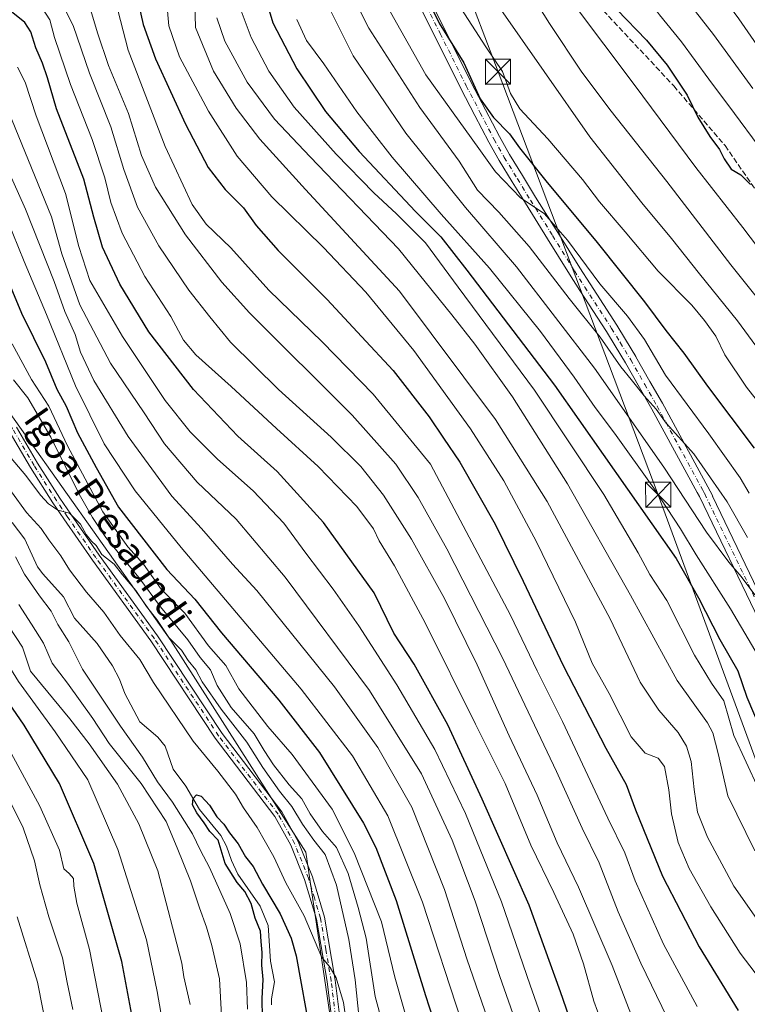
# Model space of a CAD drawing. Units: metres. Extents: x 596692 to 600120, y 4766130 to 4768493.
# Drawn here: x 599072 to 599290, y 4767172 to 4767467 of the extents above; entities that cross this region are included whole.
import ezdxf
from ezdxf.enums import TextEntityAlignment as Align

# ---------------------------------------------------------------- set-up
doc = ezdxf.new("R2010")
doc.units = ezdxf.units.M
doc.header["$MEASUREMENT"] = 0
doc.linetypes.add('DGN Style 3', pattern=[2.307223, 1.648017, -0.659207])
doc.linetypes.add('DGN Style 4', pattern=[2.638475, 1.318413, -0.659207, 0.001648, -0.659207])
for name, color, linetype, lineweight in [('Arbolado forestal CxS', 92, 'Continuous', 0), ('Corriente natural lineal', 142, 'Continuous', 13), ('Curva de nivel maestra', 30, 'Continuous', 30), ('Curva de nivel normal', 30, 'Continuous', 0), ('Municipio', 91, 'Continuous', 13), ('Pista no pavimentada Cxs', 111, 'Continuous', 0), ('Pista no pavimentada eje', 91, 'DGN Style 4', 0), ('Pista pavimentada Cxs', 135, 'Continuous', 0), ('Pista pavimentada eje', 135, 'DGN Style 4', 0), ('Senda', 7, 'DGN Style 3', 0), ('Tendido', 6, 'Continuous', 0), ('Texto cartográfico', 7, 'Continuous', 0), ('Torre de tendido puntual', 7, 'Continuous', 0)]:
    doc.layers.add(name, color=color, linetype=linetype, lineweight=lineweight)
doc.styles.add('Style-Arial', font='txt')

# ---------------------------------------------------------------- blocks, each defined once
blk = doc.blocks.new('*U9')
at = {"layer": 'Arbolado forestal CxS', "color": 92, "linetype": 'Continuous', "lineweight": 0}
blk.add_polyline3d([(599180.89, 4767062.2027, 721.8468), (599157.8421, 4767217.7903, 732.4081), (599117.5043, 4767281.1771, 735.1458), (599052.1959, 4767373.3781, 735.8796), (599040.6715, 4767425.2401, 742.8426), (599021.4628, 4767440.6077, 742.5002), (599015.9337, 4767437.6585, 739.3791), (598992.6491, 4767425.2401, 746.7631), (598946.5487, 4767421.3989, 768.7114), (598935.0231, 4767413.7153, 777.9719), (598927.3391, 4767386.8235, 791.9184), (598933.1011, 4767356.0901, 795.8981), (598952.3098, 4767327.2777, 795.5989), (598981.1225, 4767283.0981, 795.2346), (599006.0925, 4767215.8691, 801.5391), (599034.9049, 4767177.4523, 790.3056), (599065.6385, 4767144.7991, 776.1467)], dxfattribs=at)
blk = doc.blocks.new('5TTEND')
at = {"layer": 'Municipio', "color": 7, "linetype": 'Continuous', "lineweight": 0}
for p, q in [((-0.375, 0.3754), (0.375, -0.3746)), ((0.372, 0.3784), (-0.372, -0.3776))]:
    blk.add_line(p, q, dxfattribs=at)
at = {"layer": 'Municipio', "color": 7, "linetype": 'Continuous', "lineweight": 0, "flags": 128}
blk.add_lwpolyline([(-0.375, -0.3746), (0.375, -0.3746), (0.375, 0.3754), (-0.375, 0.3754), (-0.372, -0.3776)], dxfattribs=at)

msp = doc.modelspace()

# ---------------------------------------------------------------- linework, layer by layer
at = {"layer": 'Arbolado forestal CxS', "color": 92, "linetype": 'Continuous', "lineweight": 0}
for points in [[(599065.6385, 4767144.7991, 776.1467), (599034.9049, 4767177.4523, 790.3056), (599006.0925, 4767215.8691, 801.5391), (598981.1225, 4767283.0981, 795.2346), (598952.3098, 4767327.2777, 795.5989), (598933.1011, 4767356.0901, 795.8981), (598927.3391, 4767386.8235, 791.9184), (598935.0231, 4767413.7153, 777.9719), (598946.5487, 4767421.3989, 768.7114), (598992.6491, 4767425.2401, 746.7631), (599015.9337, 4767437.6585, 739.3791), (599021.4628, 4767440.6077, 742.5002), (599040.6715, 4767425.2401, 742.8426), (599052.1959, 4767373.3781, 735.8796), (599117.5043, 4767281.1771, 735.1458), (599157.8421, 4767217.7903, 732.4081), (599180.89, 4767062.2027, 721.8468)], [(599180.89, 4767062.2027, 721.8468), (599157.8421, 4767217.7903, 732.4081), (599117.5043, 4767281.1771, 735.1458), (599052.1959, 4767373.3781, 735.8796), (599040.6715, 4767425.2401, 742.8426), (599021.4628, 4767440.6077, 742.5002), (599015.9337, 4767437.6585, 739.3791), (598992.6491, 4767425.2401, 746.7631), (598946.5487, 4767421.3989, 768.7114), (598935.0231, 4767413.7153, 777.9719), (598927.3391, 4767386.8235, 791.9184), (598933.1011, 4767356.0901, 795.8981), (598952.3098, 4767327.2777, 795.5989), (598981.1225, 4767283.0981, 795.2346), (599006.0925, 4767215.8691, 801.5391), (599034.9049, 4767177.4523, 790.3056), (599065.6385, 4767144.7991, 776.1467)]]:
    msp.add_polyline3d(points, dxfattribs=at)
at = {"layer": 'Corriente natural lineal', "color": 142, "linetype": 'Continuous', "lineweight": 13}
msp.add_polyline3d([(599070.0213, 4767316.4803, 729.4549), (599073.8205, 4767311.4543, 728.8727), (599077.5533, 4767303.2293, 728.5363), (599079.1475, 4767301.0611, 728.5962), (599085.3257, 4767294.1921, 728.1405), (599088.6649, 4767287.8041, 727.7667), (599095.4511, 4767280.2437, 727.4636), (599100.0437, 4767273.5439, 727.2127), (599102.0949, 4767269.5605, 727.0365), (599103.6877, 4767265.2701, 727.2396), (599108.2409, 4767256.7613, 726.7682), (599113.5547, 4767252.2131, 726.0058), (599115.7923, 4767249.4495, 726.1002), (599118.2143, 4767242.5705, 726.16), (599121.9365, 4767237.5053, 725.6136), (599126.0505, 4767230.4925, 726.0024), (599132.4531, 4767222.7701, 725.096), (599134.0907, 4767219.5589, 725.326), (599135.5991, 4767215.2335, 725.508), (599137.5463, 4767211.2185, 725.1267), (599144.2465, 4767201.5601, 725.0003), (599146.6241, 4767195.8543, 723.7946), (599147.3167, 4767185.1141, 723.856), (599148.4573, 4767178.9929, 722.8358), (599147.5621, 4767173.8945, 722.3334), (599147.5587, 4767172.0987, 722.15)], dxfattribs=at)
at = {"layer": 'Curva de nivel maestra', "color": 30, "linetype": 'Continuous', "lineweight": 30, "flags": 128}
for points, elevation in [([(599297.95, 4767611.5601), (599289.31, 4767605.9501), (599270.2, 4767596.0401), (599225.29, 4767573.9301), (599219.3, 4767568.2701), (599217.28, 4767563.8801), (599216.53, 4767558.3201), (599216.69, 4767549.7001), (599218.63, 4767539.3501), (599225.2, 4767518.5401), (599235.06, 4767495.4901), (599241.75, 4767482.8501), (599246.99, 4767475.3301), (599250.9, 4767469.9901), (599259.77, 4767460.8801), (599265.93, 4767453.4001), (599271.94, 4767444.4201), (599275.19, 4767437.8201), (599278.71, 4767432.0401), (599281.63, 4767428.1401), (599283.01, 4767425.3001), (599285.17, 4767422.2801), (599288.06, 4767420.4901), (599290.87, 4767417.6401)], 875), ([(599192.58, 4767476.5301), (599197.78, 4767465.9301), (599205.19, 4767454.0801), (599210.04, 4767443.3101), (599214, 4767437.6601), (599218.78, 4767432.8201), (599221.83, 4767428.6001), (599229.64, 4767418.7501), (599245.08, 4767400.2401), (599259.2, 4767382.5401), (599265.55, 4767373.9301), (599270.95, 4767367.1601), (599278.05, 4767357.2601), (599292.01, 4767338.6701)], 850), ([(599240.82, 4767156.4101), (599234.04, 4767175.9201), (599224.71, 4767201.8701), (599210.63, 4767233.6601), (599200.36, 4767255.9001), (599190.27, 4767274.0401), (599184.19, 4767283.3001), (599178.33, 4767295.4401), (599163.18, 4767316.4301), (599149.29, 4767331.7201), (599137.51, 4767342.2801), (599124.28, 4767356.3201), (599110.88, 4767373.5701), (599102.18, 4767387.8101), (599097.05, 4767398.8601), (599094.43, 4767407.8301), (599091.44, 4767419.2601), (599083.3, 4767440.2601), (599080.55, 4767449.6001), (599079.07, 4767453.9301), (599077.06, 4767458.6001), (599075.62, 4767463.3401), (599073.82, 4767466.1001), (599064.13, 4767473.9501)], 775), ([(599145.7, 4767473.8001), (599147.95, 4767466.0501), (599155.16, 4767452.2601), (599163.72, 4767439.4901), (599173.78, 4767427.5501), (599190.73, 4767409.5801), (599198.24, 4767402.0101), (599206.04, 4767391.9601), (599232.24, 4767357.6101), (599268.65, 4767305.6501), (599275.39, 4767293.8801), (599281.76, 4767281.4101), (599287.15, 4767272.0401), (599289.8, 4767264.1201), (599293.77, 4767254.7901)], 825), ([(599107.62, 4767472.5801), (599109.25, 4767465.5401), (599112.85, 4767455.2801), (599121.89, 4767435.6601), (599128.67, 4767422.7801), (599133.72, 4767416.1601), (599139.19, 4767410.6201), (599142.97, 4767405.3801), (599149.64, 4767397.8501), (599164.28, 4767383.2601), (599174.48, 4767372.1801), (599183.95, 4767361.9201), (599194.75, 4767348.1301), (599199.07, 4767341.7501), (599203.98, 4767334.5501), (599214.54, 4767315.9301), (599222.94, 4767298.9301), (599234.88, 4767273.6501), (599247.58, 4767248.8801), (599253.74, 4767238.0001), (599256.55, 4767230.4501), (599264.62, 4767210.5601), (599275.54, 4767189.4401), (599287.26, 4767170.3601)], 800), ([(599067.46, 4767392.1301), (599072.84, 4767379.1001), (599080.01, 4767364.5201), (599083.37, 4767356.4101), (599086.19, 4767351.2601), (599089.53, 4767343.3401), (599095.1, 4767332.8801), (599101.78, 4767321.0601), (599116.26, 4767302.3601), (599124.62, 4767293.5501), (599132.62, 4767283.4301), (599149.83, 4767263.2601), (599162, 4767247.5701), (599175.17, 4767226.4701), (599178.79, 4767219.1801), (599184.9, 4767203.2701), (599193.64, 4767174.8501), (599199.13, 4767157.9301)], 750), ([(599106.16, 4767167.4401), (599102.85, 4767185.0801), (599094.46, 4767214.3401), (599084.19, 4767238.3501), (599073.64, 4767255.7401), (599056.25, 4767280.9001)], 750), ([(599144.95, 4767168.1401), (599144.8, 4767173.9301), (599145.11, 4767179.6001), (599144.67, 4767183.9101), (599144.82, 4767187.7201), (599144.54, 4767191.0401), (599144.35, 4767194.1301), (599142.73, 4767198.0301), (599141.51, 4767202.4001), (599139.67, 4767206.0101), (599137.3, 4767208.6701), (599133.7, 4767214.3701), (599131.6, 4767221.3701), (599129.14, 4767223.9101), (599127.47, 4767226.5701), (599125.21, 4767229.5401), (599124.01, 4767231.8901), (599124.13, 4767233.8001), (599125.12, 4767234.9001), (599126.52, 4767234.4901), (599129.08, 4767231.8501), (599131.24, 4767228.3401), (599133.37, 4767226.1401), (599135.08, 4767223.5201), (599137.62, 4767220.3001), (599139.79, 4767216.3701), (599142.08, 4767213.4401), (599144.9, 4767208.1701), (599150.2, 4767199.3001), (599153.49, 4767192.0501), (599154.98, 4767186.7401), (599159.26, 4767162.9801)], 725)]:
    msp.add_lwpolyline(points, dxfattribs=dict(at, elevation=elevation))
at = {"layer": 'Curva de nivel normal', "color": 30, "linetype": 'Continuous', "lineweight": 0, "flags": 128}
for points, elevation in [([(599099.58, 4767618.21), (599099.01, 4767615.61), (599098.43, 4767611.12), (599100.18, 4767602.7), (599102.56, 4767591.73), (599107.98, 4767577.71), (599117.18, 4767558.88), (599123.16, 4767547.93), (599131.52, 4767532.26), (599142, 4767513.54), (599152.53, 4767494.51), (599160.98, 4767481.75), (599164.2, 4767471.89), (599172.04, 4767456.17), (599187.83, 4767433), (599205.66, 4767410.72), (599220.85, 4767393.04), (599244.24, 4767362.64), (599264.94, 4767333.04), (599277.79, 4767313.56), (599284.46, 4767304.57), (599288.16, 4767300.26), (599292.22, 4767294.79)], 835), ([(599294.49, 4767616.83), (599283.83, 4767610.24), (599267.16, 4767602.29), (599226.83, 4767584.96), (599210.16, 4767576.32), (599205.52, 4767572.09), (599203.44, 4767567.72), (599202.49, 4767562.17), (599202.33, 4767557.14), (599201.98, 4767552.15), (599203.44, 4767544.78), (599209.8, 4767527.34), (599215.1, 4767516.58), (599217.86, 4767510.55), (599220.06, 4767504.83), (599222.76, 4767500.2), (599223.97, 4767495.89), (599227.48, 4767488.2), (599237.95, 4767471.73), (599256.06, 4767447.57), (599274.55, 4767422.7), (599288.57, 4767404.8), (599302.08, 4767387.05)], 870), ([(599292.93, 4767599.91), (599287.26, 4767596.16), (599280.85, 4767592.86), (599271.49, 4767587.39), (599256.16, 4767579.74), (599243.83, 4767573.92), (599236.1, 4767568.98), (599232.86, 4767565.69), (599230.88, 4767561.6), (599229.75, 4767555.6), (599229.7, 4767547.57), (599231.38, 4767536.77), (599236.17, 4767519.72), (599245.52, 4767496.74), (599253.49, 4767482.1), (599263.7, 4767468.39), (599270.22, 4767460.33), (599278.4, 4767449.15), (599286.11, 4767438.88), (599300.28, 4767419.72)], 880), ([(599294.76, 4767592.3), (599274.21, 4767579.96), (599254.76, 4767569.67), (599249.14, 4767566.23), (599246.93, 4767563), (599244.54, 4767555.26), (599243.09, 4767545.26), (599243.49, 4767538.08), (599246.04, 4767525.5), (599249.89, 4767512.66), (599256.07, 4767498.18), (599260.15, 4767489.58), (599269.04, 4767476.45), (599279.82, 4767462.58), (599291.61, 4767446.34)], 885), ([(599293.93, 4767582.49), (599274.9, 4767571.02), (599264.1, 4767563.77), (599259.4, 4767558.66), (599256.92, 4767552.83), (599256.22, 4767543.41), (599257.04, 4767535.47), (599258.34, 4767526.12), (599263.43, 4767508.53), (599265.19, 4767504.29), (599266.98, 4767499.68), (599271.7, 4767490.18), (599278.42, 4767479.56), (599287.37, 4767467.24), (599294.61, 4767456.82)], 890), ([(599220.65, 4767482.09), (599230.77, 4767465.87), (599240.49, 4767451.25), (599249.18, 4767439.55), (599265.9, 4767418.49), (599285.02, 4767393.57), (599294.56, 4767381.66)], 865), ([(599170.53, 4767476.84), (599176.72, 4767464.44), (599192.01, 4767440.68), (599203.77, 4767424.61), (599209.27, 4767415.95), (599215.61, 4767409.32), (599224.66, 4767399.08), (599236.63, 4767383.54), (599245.93, 4767371.92), (599252.11, 4767363.07), (599255.25, 4767359.22), (599259.11, 4767354.34), (599262.69, 4767350.42), (599265.68, 4767346.19), (599273.97, 4767336.98), (599283.94, 4767322.66), (599290, 4767312.01)], 840), ([(598933.72, 4767475.44), (598945.88, 4767464.33), (598962.17, 4767449.66), (598976.64, 4767439.82), (598992, 4767428.71), (599002.54, 4767418.82), (599007.67, 4767412.3), (599009.38, 4767407.6), (599011.78, 4767402.26), (599012.92, 4767397.6), (599015.34, 4767390.85), (599018.71, 4767379.94), (599030.72, 4767344.89), (599044.2, 4767313.86), (599054.11, 4767296.54), (599061.55, 4767285.53), (599071.9, 4767268.85), (599082.89, 4767253.76), (599092.65, 4767239.41), (599101.62, 4767218.54), (599110.18, 4767191.52), (599113.37, 4767176.01), (599116.02, 4767161.16)], 745), ([(599225.61, 4767153.01), (599215.94, 4767180.55), (599208.56, 4767203.08), (599201.68, 4767221.38), (599192.46, 4767241.21), (599176.92, 4767266.18), (599151.71, 4767300.13), (599137.01, 4767317.42), (599125.36, 4767328.56), (599115.6, 4767340.05), (599109.51, 4767349.27), (599099.43, 4767364.12), (599090.3, 4767381.57), (599084.88, 4767396.93), (599081.82, 4767407.97), (599066.88, 4767444.34), (599062.5, 4767453.1), (599056.5, 4767459.73), (599047.72, 4767466.44), (599039.72, 4767474.22)], 765), ([(599083.14, 4767475.46), (599088.27, 4767465.25), (599093.1, 4767451), (599099.54, 4767434.86), (599103.46, 4767422.17), (599107.53, 4767410.86), (599113.92, 4767399.26), (599122.88, 4767385.96), (599129.16, 4767378.04), (599135.36, 4767370.41), (599149.72, 4767356.28), (599165.42, 4767342.04), (599174.29, 4767333.19), (599181.13, 4767324.62), (599189.48, 4767311.44), (599199.37, 4767293.73), (599209.17, 4767273.85), (599218.72, 4767252.57), (599227.06, 4767234.85), (599233.08, 4767220.58), (599239.44, 4767207.25), (599249.49, 4767183.84), (599261.19, 4767153.6)], 785), ([(599078, 4767472.03), (599081.24, 4767466.96), (599082.67, 4767461.68), (599087.5, 4767447.58), (599093.98, 4767431.08), (599097.69, 4767419.66), (599099.5, 4767412.24), (599102.93, 4767403.05), (599109.74, 4767390.14), (599117.44, 4767378.16), (599121.29, 4767371.06), (599124.95, 4767366.68), (599135.56, 4767357.14), (599149.06, 4767344.56), (599161.53, 4767333.26), (599173.17, 4767321.26), (599178.08, 4767314.58), (599179.79, 4767310.98), (599184.42, 4767303.53), (599193.6, 4767286.37), (599208.61, 4767256.05), (599217.52, 4767238.29), (599225.2, 4767219.82), (599232.04, 4767205.65), (599237.84, 4767193.2), (599240.96, 4767184.34), (599244.02, 4767173.17), (599247.3, 4767164.14)], 780), ([(599266.02, 4767168.29), (599258.07, 4767184.52), (599251.29, 4767199.93), (599245.6, 4767214.6), (599240.56, 4767224.93), (599232.85, 4767241.93), (599216.78, 4767275.75), (599200.1, 4767308.57), (599191.46, 4767323.9), (599184.84, 4767333.94), (599171.78, 4767348.56), (599140.97, 4767379.26), (599132.75, 4767388.42), (599121.87, 4767402.6), (599112.9, 4767416.84), (599108.69, 4767426.3), (599104.83, 4767438.92), (599098.88, 4767453.22), (599095.59, 4767463.03), (599092.98, 4767471.74)], 790), ([(599100.96, 4767472.48), (599104.71, 4767457.83), (599115.8, 4767428.98), (599123.85, 4767411.69), (599128.07, 4767405.78), (599135.47, 4767398.64), (599146.81, 4767386), (599162.75, 4767370.54), (599178.01, 4767354.87), (599195.16, 4767333.93), (599219.07, 4767288.67), (599227.12, 4767272.01), (599234.63, 4767256.91), (599248.25, 4767227.93), (599253.33, 4767217.59), (599256.44, 4767209.15), (599264.86, 4767190.25), (599274.98, 4767171.58)], 795), ([(599116.3, 4767471.81), (599116.88, 4767465.15), (599120.1, 4767455.89), (599128.76, 4767439.56), (599137.34, 4767426.16), (599147.67, 4767413.91), (599163.13, 4767398.81), (599175.87, 4767385.45), (599190.14, 4767367.9), (599207.17, 4767344.53), (599217.14, 4767328.9), (599226.93, 4767310.7), (599238.56, 4767286.66), (599243.54, 4767274.32), (599248.59, 4767265.22), (599255.22, 4767252.29), (599259.41, 4767247.43), (599263.25, 4767245.93), (599265.2, 4767243.43), (599266.52, 4767236.39), (599267.24, 4767229.27), (599269.25, 4767220.63), (599272.54, 4767212.88), (599279.01, 4767201.35), (599287.78, 4767187.54), (599298.35, 4767173.63)], 805), ([(599124.71, 4767471.9), (599124.86, 4767464.63), (599130.22, 4767451.56), (599137.07, 4767440.5), (599144.14, 4767431.24), (599157.75, 4767416.19), (599185.87, 4767385.71), (599214.64, 4767347.32), (599230.04, 4767322.72), (599248.9, 4767287.63), (599257.89, 4767268.66), (599263.52, 4767260.29), (599269.3, 4767253.62), (599271.72, 4767249.49), (599273.12, 4767244.92), (599274.01, 4767236.5), (599275.08, 4767229.71), (599278.06, 4767222.22), (599285.93, 4767207.58), (599297.6, 4767190.89)], 810), ([(599180.96, 4767473.25), (599193.78, 4767450.52), (599209.65, 4767428.42), (599214.66, 4767421.47), (599222.1, 4767413.6), (599229.21, 4767408.96), (599236.19, 4767400.96), (599245.79, 4767387.89), (599254.12, 4767378.22), (599259.18, 4767371.28), (599265.5, 4767360.54), (599278.49, 4767343), (599287.81, 4767329.84), (599290.47, 4767325.24)], 845), ([(599203.34, 4767471.78), (599211.76, 4767458.86), (599216.71, 4767451.48), (599219.1, 4767444.87), (599221.89, 4767440.33), (599230.25, 4767431.36), (599240.68, 4767419.12), (599245.74, 4767412.5), (599253.39, 4767403.46), (599263.28, 4767391.7), (599273.4, 4767381.5), (599277.17, 4767376.94), (599280.57, 4767372.2), (599283.22, 4767366.6), (599289.74, 4767356.97), (599296.62, 4767348.21)], 855), ([(599215.55, 4767470.99), (599242.82, 4767431.92), (599258.37, 4767412.14), (599267.29, 4767401.49), (599275.63, 4767390.93), (599287.04, 4767376.86), (599297.7, 4767362.23)], 860), ([(599204.41, 4767167.03), (599192.8, 4767202.79), (599182.4, 4767228.65), (599171.84, 4767246.6), (599156.48, 4767266.58), (599120.57, 4767309), (599106.8, 4767325.9), (599097.56, 4767339.99), (599088.95, 4767357.38), (599080.33, 4767378.76), (599073.62, 4767394.58), (599066.83, 4767411.32), (599057.06, 4767430.93), (599051.96, 4767440.44), (599049.35, 4767447.71), (599047.53, 4767450.41), (599044.18, 4767451.74), (599035.71, 4767455.42), (599023.8, 4767465.04), (599017.01, 4767468.68)], 755), ([(599031.33, 4767470.16), (599036.46, 4767464.5), (599040.43, 4767461.19), (599045.76, 4767458.82), (599052.9, 4767453.86), (599057.04, 4767448.26), (599061.21, 4767438.6), (599074.03, 4767410.26), (599082.61, 4767388.6), (599085.73, 4767379.63), (599088.82, 4767372.73), (599090.5, 4767367.44), (599094.45, 4767358.98), (599104.67, 4767342.23), (599117.75, 4767324.33), (599126.64, 4767314.63), (599135.95, 4767304), (599143.25, 4767296.12), (599166.47, 4767267.23), (599179.37, 4767249.12), (599189.57, 4767231.26), (599199.35, 4767206.63), (599206.13, 4767185.57), (599213.12, 4767165.41)], 760), ([(599131.21, 4767467.5), (599133.64, 4767460.57), (599140.36, 4767448.28), (599148.54, 4767437.16), (599159.14, 4767425.91), (599185.62, 4767398.4), (599201.52, 4767378.62), (599208.42, 4767369.85), (599219.72, 4767354.1), (599236.18, 4767328.07), (599255.01, 4767294.72), (599269, 4767269.11), (599278.06, 4767256.46), (599279.65, 4767253.46), (599281.23, 4767247.29), (599284.09, 4767234.6), (599292.2, 4767218.17)], 815), ([(599138.54, 4767469.66), (599141.5, 4767461.65), (599146.76, 4767451.54), (599154.39, 4767440.83), (599166.98, 4767426.75), (599178.18, 4767415.14), (599185.04, 4767408.84), (599193.7, 4767400.13), (599203.41, 4767386.86), (599226.25, 4767356.08), (599247, 4767324.79), (599257.3, 4767307.4), (599260.76, 4767300.87), (599265.91, 4767293.06), (599274.15, 4767276.76), (599279.27, 4767268.35), (599282.95, 4767263.04), (599285.88, 4767252.65), (599293.3, 4767236.73)], 820), ([(599155.16, 4767467), (599158.1, 4767460.75), (599163.22, 4767453.78), (599173.09, 4767439.39), (599183.68, 4767425.84), (599198.32, 4767408.81), (599212.84, 4767392.63), (599228.06, 4767373.65), (599238.18, 4767360), (599244.42, 4767350.86), (599250.23, 4767343.16), (599261.96, 4767326.78), (599269.98, 4767314.56), (599274.66, 4767306.78), (599284.9, 4767290.58), (599303.78, 4767258.54)], 830), ([(599233.12, 4767154.72), (599224.99, 4767177.93), (599216.45, 4767202.87), (599205.62, 4767229.36), (599196.42, 4767248.51), (599185.14, 4767267.83), (599173.73, 4767285.56), (599166.09, 4767296.51), (599157.92, 4767307.28), (599151.33, 4767316.27), (599142.16, 4767325.89), (599131.48, 4767335.42), (599123.24, 4767343.61), (599115.82, 4767352.98), (599103, 4767372.1), (599093.24, 4767388.86), (599089.91, 4767399.12), (599086.01, 4767414.94), (599077.2, 4767438.17), (599073.89, 4767448.29), (599071.65, 4767452.74)], 770), ([(599192.74, 4767151.18), (599184.54, 4767180.33), (599180.46, 4767196.86), (599172.37, 4767217.6), (599165.7, 4767230.6), (599153.81, 4767246.96), (599146.52, 4767255.4), (599137.81, 4767266.63), (599133.93, 4767273.64), (599128.8, 4767279.5), (599121.64, 4767289.29), (599114.56, 4767296.51), (599109.33, 4767304), (599104.66, 4767309.13), (599097.11, 4767319.62), (599086.56, 4767339.42), (599080.96, 4767351.24), (599075.76, 4767359.26), (599070.04, 4767369.93)], 745), ([(599070.44, 4767359.19), (599074.68, 4767353.77), (599081.6, 4767342.03), (599090.03, 4767324.94), (599094.06, 4767317.94), (599098.08, 4767312), (599107.95, 4767299.94), (599114.39, 4767291.25), (599122.57, 4767281.32), (599126.3, 4767276.02), (599129.31, 4767272.3), (599131.39, 4767267.62), (599135.58, 4767261.05), (599142.42, 4767253.19), (599145.44, 4767248.21), (599148.22, 4767243.88), (599152.9, 4767237.91), (599156.68, 4767233.68), (599159.16, 4767229.26), (599162.83, 4767223.92), (599167.03, 4767219.19), (599170.52, 4767211.33), (599173.49, 4767201.2), (599175.93, 4767192), (599178.61, 4767174.6), (599185.17, 4767150.29)], 740), ([(599173.83, 4767167.85), (599172.62, 4767179.58), (599170.77, 4767191.6), (599167.04, 4767207.93), (599163.66, 4767217.11), (599160.26, 4767221.33), (599156.88, 4767226.11), (599153.67, 4767231.48), (599150.03, 4767236.05), (599145.03, 4767243.13), (599140.21, 4767250.65), (599132.56, 4767260.53), (599126.89, 4767268.79), (599124.99, 4767272.3), (599122.67, 4767275.15), (599120.63, 4767278.24), (599116.92, 4767282.06), (599113.29, 4767287.38), (599110.25, 4767291.34), (599107.01, 4767296.1), (599103, 4767300.76), (599100.54, 4767303.95), (599096.8, 4767306.89), (599095.16, 4767309.58), (599093.75, 4767310.85), (599092.14, 4767312.9), (599090.49, 4767315.93), (599087.13, 4767319.26), (599083.72, 4767320.1), (599082.34, 4767321.09), (599080.91, 4767322), (599078.49, 4767324.59), (599074.07, 4767330.5), (599069.72, 4767335.73)], 735), ([(599069.85, 4767325.61), (599074.34, 4767319.43), (599078.72, 4767314.61), (599081.02, 4767311.3), (599084.58, 4767306.47), (599087.21, 4767302.3), (599092.25, 4767295.6), (599097.45, 4767289.57), (599102.28, 4767282.63), (599108.19, 4767275.42), (599112.28, 4767268.58), (599124.16, 4767250.98), (599131.58, 4767242), (599136.82, 4767235.14), (599139.23, 4767231), (599143.28, 4767225.1), (599148.27, 4767216.4), (599151.84, 4767208.54), (599157.4, 4767198.7), (599162.55, 4767186.4), (599165.16, 4767183.26), (599166.97, 4767180.12), (599169.14, 4767172.76), (599170.36, 4767164.5)], 730), ([(599140.44, 4767170.8), (599140.12, 4767178.75), (599138.18, 4767190.37), (599135.27, 4767199.45), (599129.02, 4767213.14), (599126.33, 4767218.25), (599123.99, 4767223.24), (599117.96, 4767232.72), (599113.47, 4767238.84), (599109.01, 4767246.19), (599102.44, 4767255.47), (599091.09, 4767272.52), (599086.98, 4767280.74), (599083.68, 4767285.94), (599081.71, 4767289.94), (599078.19, 4767294.52), (599073.68, 4767300.98), (599071, 4767306.17)], 730), ([(599071.98, 4767291.93), (599075.77, 4767286.03), (599079.4, 4767280.32), (599082, 4767274.36), (599086.53, 4767268.31), (599094.11, 4767257.78), (599099.02, 4767250.33), (599108.62, 4767238.35), (599116.12, 4767226.93), (599119.39, 4767219.03), (599123.33, 4767209.16), (599126.01, 4767201.12), (599128.2, 4767195.3), (599129.71, 4767189.82), (599132.04, 4767179.81), (599133.16, 4767159.73)], 735), ([(599123.27, 4767172.14), (599121.35, 4767180.4), (599120.8, 4767184.57), (599118.54, 4767192.97), (599113.58, 4767212.14), (599107.95, 4767226.28), (599101.54, 4767238.1), (599093, 4767250.24), (599087.31, 4767257.69), (599075.49, 4767271.93), (599073.06, 4767279.15), (599067.04, 4767288.38)], 740), ([(599064.98, 4767255.89), (599078.29, 4767231.52), (599084.13, 4767218.34), (599085.44, 4767212.81), (599087.08, 4767211.38), (599088.35, 4767209.88), (599088.45, 4767207.6), (599089.39, 4767202.53), (599093.14, 4767188.66), (599098.04, 4767163.53)], 755), ([(599088.16, 4767170.62), (599086.5, 4767178.77), (599085.05, 4767186.14), (599080.99, 4767198.41), (599078.27, 4767208.03), (599076.7, 4767215.12), (599073.32, 4767225.08), (599069.04, 4767233.74)], 760), ([(599071.48, 4767198.36), (599077.59, 4767178.84), (599080.66, 4767163.2)], 765)]:
    msp.add_lwpolyline(points, dxfattribs=dict(at, elevation=elevation))
at = {"layer": 'Pista no pavimentada Cxs', "color": 111, "linetype": 'Continuous', "lineweight": 0}
for points in [[(599166.7401, 4767158.4801, 734.1253), (599164.2101, 4767179.0701, 734.4743), (599161.0401, 4767197.7301, 734.7681), (599157.4801, 4767209.5501, 732.0874), (599153.3501, 4767219.8601, 735.7808), (599148.5601, 4767228.4501, 733.797), (599130.7501, 4767251.8701, 733.502), (599111.4601, 4767281.0701, 736.4693), (599094.0101, 4767305.2101, 736.7824), (599085.4801, 4767317.5201, 740.326), (599082.2201, 4767322.3301, 736.933), (599075.4901, 4767332.8801, 739.156), (599069.1401, 4767343.8101, 737.5478)], [(599166.7401, 4767158.4801, 734.1253), (599164.2101, 4767179.0701, 734.4743), (599161.0401, 4767197.7301, 734.7681), (599157.4801, 4767209.5501, 732.0874), (599153.3501, 4767219.8601, 735.7808), (599148.5601, 4767228.4501, 733.797), (599130.7501, 4767251.8701, 733.502), (599111.4601, 4767281.0701, 736.4693), (599094.0101, 4767305.2101, 736.7824), (599085.4801, 4767317.5201, 740.326), (599082.2201, 4767322.3301, 736.933), (599075.4901, 4767332.8801, 739.156), (599069.1401, 4767343.8101, 737.5478)], [(599071.3401, 4767344.9901, 738.5069), (599077.6201, 4767334.1801, 738.8738), (599084.3101, 4767323.7001, 740.4394), (599087.5501, 4767318.9301, 739.8539), (599096.0501, 4767306.6601, 739.4187), (599113.5201, 4767282.4901, 737.1371), (599132.7901, 4767253.3201, 734.0818), (599150.6601, 4767229.8201, 735.8468), (599155.6101, 4767220.9401, 741.7055), (599159.8401, 4767210.3801, 733.7061), (599163.4801, 4767198.3101, 735.0748), (599166.6801, 4767179.4301, 739.1521), (599169.2301, 4767158.7301, 734.1814)], [(599071.3401, 4767344.9901, 738.5069), (599077.6201, 4767334.1801, 738.8738), (599084.3101, 4767323.7001, 740.4394), (599087.5501, 4767318.9301, 739.8539), (599096.0501, 4767306.6601, 739.4187), (599113.5201, 4767282.4901, 737.1371), (599132.7901, 4767253.3201, 734.0818), (599150.6601, 4767229.8201, 735.8468), (599155.6101, 4767220.9401, 741.7055), (599159.8401, 4767210.3801, 733.7061), (599163.4801, 4767198.3101, 735.0748), (599166.6801, 4767179.4301, 739.1521), (599169.2301, 4767158.7301, 734.1814)]]:
    msp.add_polyline3d(points, dxfattribs=at)
at = {"layer": 'Pista no pavimentada eje', "color": 91, "linetype": 'DGN Style 4', "lineweight": 0}
msp.add_polyline3d([(599166.7101, 4767168.9551, 733.4465), (599165.4451, 4767179.2501, 736.76), (599163.8601, 4767188.5801, 735.3816), (599162.2601, 4767198.0201, 733.1338), (599160.4401, 4767204.0551, 733.984), (599158.6601, 4767209.9651, 732.8271), (599154.4801, 4767220.4001, 738.4879), (599149.6101, 4767229.1351, 734.8752), (599131.7701, 4767252.5951, 733.3958), (599112.4901, 4767281.7801, 736.1007), (599095.0301, 4767305.9351, 737.9361), (599086.5151, 4767318.2251, 739.7891), (599084.8951, 4767320.6101, 739.5111), (599083.2651, 4767323.0151, 738.1346), (599076.5551, 4767333.5301, 738.7176), (599070.2401, 4767344.4001, 737.869), (599068.0551, 4767348.8551, 737.8633), (599065.8251, 4767353.3901, 737.5345), (599060.8951, 4767365.7101, 739.3183), (599057.6201, 4767375.5451, 738.7595), (599054.2295, 4767385.7169, 745.1518)], dxfattribs=at)
at = {"layer": 'Pista pavimentada Cxs', "color": 135, "linetype": 'Continuous', "lineweight": 0}
for points in [[(599191.9173, 4767479.2257, 859.0049), (599199.6914, 4767463.6227, 861.6132), (599207.4645, 4767448.0163, 861.9478), (599211.6423, 4767439.9753, 857.4971), (599215.7835, 4767432.0117, 857.9578), (599218.7973, 4767426.6523, 852.8093), (599222.6993, 4767420.2917, 849.2366), (599226.6261, 4767413.8969, 847.8311), (599233.2381, 4767403.2817, 845.9005), (599239.8141, 4767392.7181, 847.4979), (599242.8905, 4767387.8715, 845.4045), (599250.8811, 4767375.5283, 858.587), (599250.9071, 4767375.4871, 858.6043), (599253.4935, 4767371.2447, 859.1335), (599256.6001, 4767366.1121, 860.7031), (599256.6213, 4767366.0761, 860.7151), (599260.8291, 4767358.7011, 858.6493), (599264.5637, 4767352.1341, 856.5068), (599278.1091, 4767327.1519, 854.2902), (599278.8028, 4767325.8726, 854.7574), (599279.6156, 4767324.3688, 855.2883), (599279.5469, 4767324.3316, 855.1103), (599296.7294, 4767288.6412, 844.4906)], [(599191.9173, 4767479.2257, 859.0049), (599199.6914, 4767463.6227, 861.6132), (599207.4645, 4767448.0163, 861.9478), (599211.6423, 4767439.9753, 857.4971), (599215.7835, 4767432.0117, 857.9578), (599218.7973, 4767426.6523, 852.8093), (599222.6993, 4767420.2917, 849.2366), (599226.6261, 4767413.8969, 847.8311), (599233.2381, 4767403.2817, 845.9005), (599239.8141, 4767392.7181, 847.4979), (599242.8905, 4767387.8715, 845.4045), (599250.8811, 4767375.5283, 858.587), (599250.9071, 4767375.4871, 858.6043), (599253.4935, 4767371.2447, 859.1335), (599256.6001, 4767366.1121, 860.7031), (599256.6213, 4767366.0761, 860.7151), (599260.8291, 4767358.7011, 858.6493), (599264.5637, 4767352.1341, 856.5068), (599278.1091, 4767327.1519, 854.2902), (599278.8028, 4767325.8726, 854.7574), (599279.6156, 4767324.3688, 855.2883), (599279.5469, 4767324.3316, 855.1103), (599296.7294, 4767288.6412, 844.4906)], [(599293.4766, 4767287.0987, 840.9313), (599275.6169, 4767324.1958, 845.9955), (599274.9444, 4767325.436, 845.0706), (599274.935, 4767325.4534, 845.0567), (599261.4165, 4767350.3861, 849.0185), (599257.7012, 4767356.9193, 849.8669), (599253.5083, 4767364.2679, 849.829), (599250.4167, 4767369.3757, 849.3166), (599247.8459, 4767373.5923, 847.7797), (599239.8597, 4767385.9287, 843.1451), (599236.7663, 4767390.8021, 843.9702), (599230.1821, 4767401.3787, 844.4338), (599223.5643, 4767412.0033, 848.0797), (599219.6311, 4767418.4085, 854.5194), (599215.7109, 4767424.7989, 854.6873), (599215.6814, 4767424.8491, 854.6336), (599212.6311, 4767430.2729, 856.5618), (599212.6031, 4767430.3247, 856.6418), (599208.4481, 4767438.3149, 854.4025), (599204.256, 4767446.3839, 855.6336), (599196.4689, 4767462.0175, 861.6102), (599188.6831, 4767477.6447, 855.6327)], [(599293.4766, 4767287.0987, 840.9313), (599275.6169, 4767324.1958, 845.9955), (599274.9444, 4767325.436, 845.0706), (599274.935, 4767325.4534, 845.0567), (599261.4165, 4767350.3861, 849.0185), (599257.7012, 4767356.9193, 849.8669), (599253.5083, 4767364.2679, 849.829), (599250.4167, 4767369.3757, 849.3166), (599247.8459, 4767373.5923, 847.7797), (599239.8597, 4767385.9287, 843.1451), (599236.7663, 4767390.8021, 843.9702), (599230.1821, 4767401.3787, 844.4338), (599223.5643, 4767412.0033, 848.0797), (599219.6311, 4767418.4085, 854.5194), (599215.7109, 4767424.7989, 854.6873), (599215.6814, 4767424.8491, 854.6336), (599212.6311, 4767430.2729, 856.5618), (599212.6031, 4767430.3247, 856.6418), (599208.4481, 4767438.3149, 854.4025), (599204.256, 4767446.3839, 855.6336), (599196.4689, 4767462.0175, 861.6102), (599188.6831, 4767477.6447, 855.6327)]]:
    msp.add_polyline3d(points, dxfattribs=at)
at = {"layer": 'Pista pavimentada eje', "color": 135, "linetype": 'DGN Style 4', "lineweight": 0}
msp.add_polyline3d([(599190.3001, 4767478.4351, 857.0788), (599198.0801, 4767462.8201, 861.81), (599205.8601, 4767447.2001, 859.0955), (599210.0451, 4767439.1451, 856.365), (599214.2001, 4767431.1551, 857.374), (599217.2451, 4767425.7401, 854.3927), (599221.1651, 4767419.3501, 851.4614), (599225.0951, 4767412.9501, 847.3205), (599231.7101, 4767402.3301, 844.8529), (599238.2901, 4767391.7601, 845.3354), (599241.3751, 4767386.9001, 843.7662), (599249.3701, 4767374.5501, 853.2138), (599251.9551, 4767370.3101, 854.4883), (599255.0601, 4767365.1801, 855.3375), (599259.2651, 4767357.8101, 854.5058), (599262.9901, 4767351.2601, 853.149), (599276.5267, 4767326.294, 849.7256), (599277.2201, 4767325.0151, 850.5528), (599295.1076, 4767287.8604, 842.4303)], dxfattribs=at)
at = {"layer": 'Senda', "color": 7, "linetype": 'DGN Style 3', "lineweight": 0}
msp.add_polyline3d([(599170.9209, 4767588.6199, 856.2725), (599170.7287, 4767581.1087, 858.6075), (599171.6785, 4767567.4943, 861.3955), (599179.5939, 4767554.9879, 862.5452), (599191.7837, 4767534.2495, 869.8755), (599197.4827, 4767526.1757, 870.1369), (599213.1553, 4767507.4953, 881.6505), (599245.2919, 4767471.4009, 889.4047), (599267.9301, 4767447.1797, 894.4277), (599283.2859, 4767429.2909, 895.1448), (599306.5573, 4767395.5711, 894.7248)], dxfattribs=at)
at = {"layer": 'Tendido', "color": 6, "linetype": 'Continuous', "lineweight": 0}
msp.add_polyline3d([(598831.7532, 4768474.5488, 854.4137), (598847.08, 4768433.51, 874.7776), (598887.17, 4768327.69, 904.1781), (598950.42, 4768159.42, 917.3088), (598993.1471, 4768044.8281, 909.8398), (599037.62, 4767926.36, 845.3427), (599171.94, 4767565.59, 861.9881), (599215.39, 4767451.39, 859.0128), (599263.2873, 4767324.7631, 834.774), (599309.37, 4767199.59, 822.0878), (599422.5, 4766901.34, 798.3466), (599489.51, 4766722.81, 810.6145), (599466.71, 4766649.54, 806.8789), (599395.69, 4766406.96, 807.624), (599374.37, 4766333.58, 815.2029), (599339.752, 4766210.3359, 774.5792), (599327.2261, 4766167.6622, 756.8932)], dxfattribs=at)

# ---------------------------------------------------------------- block references
at = {"layer": 'Arbolado forestal CxS', "color": 92, "linetype": 'Continuous', "lineweight": 0}
msp.add_blockref('*U9', (0, 0), dxfattribs=at)
at = {"layer": 'Torre de tendido puntual', "color": 7, "linetype": 'Continuous', "lineweight": 0, "xscale": 10, "yscale": 10, "zscale": 10}
for p in [(599215.39, 4767451.39, 859.0128), (599263.2873, 4767324.7631, 834.774)]:
    msp.add_blockref('5TTEND', p, dxfattribs=at)

# ---------------------------------------------------------------- texts
at = {"layer": 'Texto cartográfico', "color": 7, "linetype": 'Continuous', "lineweight": 0, "style": 'Style-Arial'}
msp.add_text('Igoa-Presaundi', height=8, rotation=305.072757, dxfattribs=at).set_placement((599098.621, 4767317.9035), align=Align.MIDDLE_CENTER)

doc.saveas('drawing.dxf')
